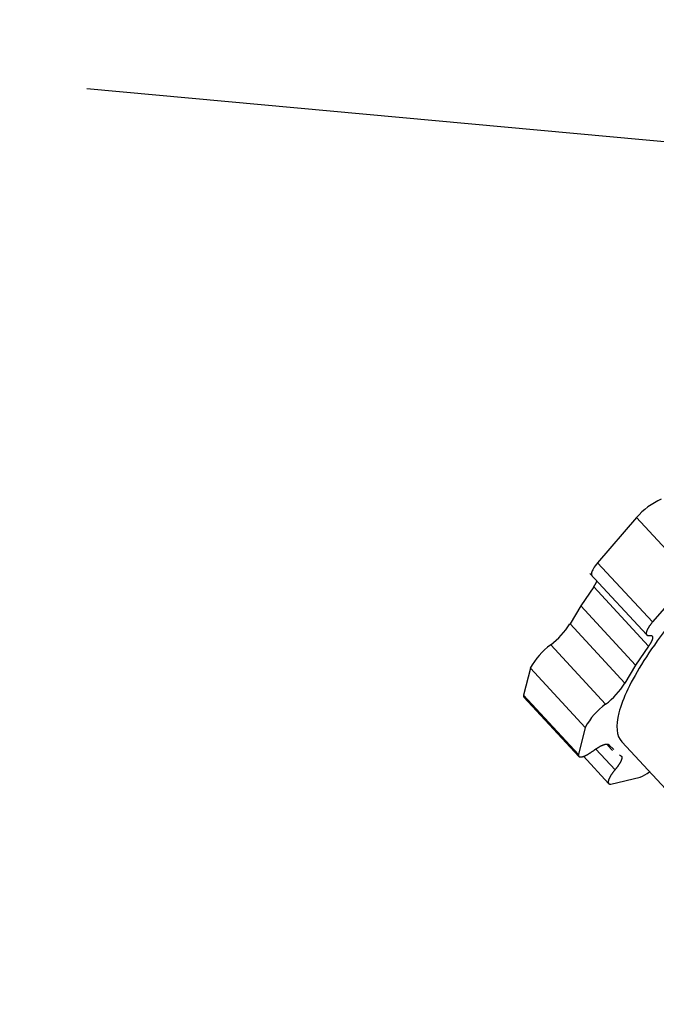
# Model space of a CAD drawing. Units: millimetres. Extents: x -1100 to 408, y -2 to 1191.
# Drawn here: x 35 to 44, y 118 to 134 of the extents above; entities that cross this region are included whole.
import ezdxf
from ezdxf import colors
from ezdxf.entities.mleader import LeaderData, LeaderLine
from ezdxf.lldxf.tags import DXFTag
from ezdxf.math import Vec2, Vec3

# ---------------------------------------------------------------- set-up
doc = ezdxf.new("R2010")
doc.units = ezdxf.units.MM
doc.layers.add('31A00-01771_000_', color=7, linetype='Continuous')
doc.layers.add('Predeterminado', color=7, linetype='Continuous')
tags = doc.linetypes.add('HIDDEN2', pattern=[4.7625, 3.175, -1.5875]).pattern_tags.tags
tags[6:7] = [DXFTag(74, 4), DXFTag(75, 0), DXFTag(340, '0'), DXFTag(46, 0.0), DXFTag(50, 0.0), DXFTag(44, 0.0), DXFTag(45, 0.0)]
tags[4:5] = [DXFTag(74, 4), DXFTag(75, 0), DXFTag(340, '0'), DXFTag(46, 0.0), DXFTag(50, 0.0), DXFTag(44, 0.0), DXFTag(45, 0.0)]

# ---------------------------------------------------------------- blocks, each defined once
blk = doc.blocks.new('_SE_FILLED')
at = {"color": 0}
blk.add_line((0, 0), (-1, 0), dxfattribs=at)
blk.add_solid([(0, 0), (-1, -0.1665), (-1, 0.1665), (0, 0)], dxfattribs=at)
blk = doc.blocks.new('SE1')
at = {"layer": '31A00-01771_000_', "color": 7, "linetype": 'HIDDEN2'}
for p, q in [((44.179, 125.863), (43.571, 125.161)), ((45.034, 124.94), (44.179, 125.863)), ((44.426, 124.238), (43.571, 125.161)), ((43.45, 124.994), (44.337, 124.037)), ((45.034, 124.94), (44.426, 124.238)), ((43.512, 124.788), (43.309, 124.487)), ((44.367, 123.864), (43.512, 124.788)), ((43.309, 124.487), (43.142, 124.207)), ((44.164, 123.564), (43.309, 124.487)), ((43.142, 124.207), (43.997, 123.283)), ((43.697, 122.958), (42.842, 123.881)), ((44.367, 123.864), (44.164, 123.564)), ((44.164, 123.564), (43.997, 123.283)), ((42.525, 123.52), (42.417, 123.099)), ((43.38, 122.597), (42.525, 123.52)), ((43.272, 122.175), (42.417, 123.099)), ((42.424, 123.07), (43.279, 122.146)), ((43.38, 122.597), (43.272, 122.175)), ((43.95, 122.372), (47.734, 118.285)), ((43.843, 121.937), (43.545, 122.259)), ((43.727, 122.318), (43.803, 122.236)), ((43.75, 122.321), (43.823, 122.254)), ((43.352, 122.148), (43.744, 121.724)), ((43.915, 122.171), (43.93, 122.157)), ((43.779, 121.714), (44.235, 121.82))]:
    blk.add_line(p, q, dxfattribs=at)
for centre, radius, start, end in [((45.017, 125.146), 1.103, 114.277, 139.4097), ((42.084, 124.881), 1.254, 307.1612, 327.487), ((43.494, 122.989), 1.106, 126.1695, 151.2653), ((42.939, 123.957), 1.254, 307.1612, 327.487), ((44.349, 122.066), 1.106, 126.1695, 151.2653), ((43.735, 122.869), 1.162, 295.4657, 303.7644)]:
    blk.add_arc(centre, radius, start, end, dxfattribs=at)
for points, degree, knots in [([(48.423, 127.501), (48.083, 127.311), (47.704, 127.058), (46.923, 126.465), (46.522, 126.125), (45.757, 125.41), (45.395, 125.034), (44.763, 124.305), (44.495, 123.952), (44.092, 123.321), (43.959, 123.043), (43.85, 122.617), (43.866, 122.463), (43.95, 122.372)], 3, [0, 0, 0, 0, 0.125, 0.125, 0.25, 0.25, 0.375, 0.375, 0.5, 0.5, 0.625, 0.625, 0.7431403, 0.7431403, 0.7431403, 0.7431403]), ([(43.571, 125.161), (43.545, 125.129), (43.523, 125.099), (43.491, 125.044), (43.481, 125.021), (43.472, 124.983), (43.474, 124.969), (43.482, 124.96)], 3, [0, 0, 0, 0, 0.25, 0.25, 0.5, 0.5, 0.748023, 0.748023, 0.748023, 0.748023]), ([(43.512, 124.788), (43.541, 124.828), (43.556, 124.86), (43.561, 124.869), (43.564, 124.877)], 2, [0, 0, 0, 0.25, 0.25, 0.318267, 0.318267, 0.318267]), ([(44.426, 124.238), (44.386, 124.189), (44.362, 124.148), (44.338, 124.107), (44.331, 124.078), (44.325, 124.05), (44.337, 124.037), (44.349, 124.024), (44.379, 124.028)], 2, [0, 0, 0, 0.25, 0.25, 0.5, 0.5, 0.75, 0.75, 1, 1, 1]), ([(44.379, 124.028), (44.405, 124.032), (44.417, 124.023), (44.43, 124.013), (44.428, 123.991), (44.427, 123.969), (44.411, 123.937), (44.395, 123.904), (44.367, 123.864)], 2, [0, 0, 0, 0.25, 0.25, 0.5, 0.5, 0.75, 0.75, 1, 1, 1]), ([(43.512, 122.238), (43.558, 122.271), (43.599, 122.295), (43.64, 122.318), (43.672, 122.329), (43.704, 122.34), (43.724, 122.338), (43.744, 122.336), (43.75, 122.321)], 2, [0, 0, 0, 0.25, 0.25, 0.5, 0.5, 0.75, 0.75, 1, 1, 1]), ([(43.272, 122.175), (43.27, 122.15), (43.286, 122.141), (43.303, 122.132), (43.336, 122.141), (43.369, 122.149), (43.414, 122.174), (43.46, 122.199), (43.512, 122.238)], 2, [0, 0, 0, 0.25, 0.25, 0.5, 0.5, 0.75, 0.75, 1, 1, 1]), ([(43.93, 122.157), (43.946, 122.152), (43.949, 122.133), (43.952, 122.115), (43.94, 122.085), (43.929, 122.056), (43.904, 122.018), (43.879, 121.98), (43.843, 121.937)], 2, [0, 0, 0, 0.25, 0.25, 0.5, 0.5, 0.75, 0.75, 1, 1, 1]), ([(43.843, 121.937), (43.802, 121.888), (43.776, 121.846), (43.75, 121.803), (43.741, 121.773), (43.732, 121.742), (43.742, 121.727), (43.752, 121.712), (43.779, 121.714)], 2, [0, 0, 0, 0.25, 0.25, 0.5, 0.5, 0.75, 0.75, 1, 1, 1])]:
    blk.add_open_spline(points, degree=degree, knots=knots, dxfattribs=at)
blk.add_open_spline([(42.417, 123.099), (42.416, 123.086), (42.418, 123.076), (42.425, 123.07)], degree=3, dxfattribs=at)

msp = doc.modelspace()

# ---------------------------------------------------------------- block references
at = {"layer": 'Predeterminado'}
msp.add_blockref('SE1', (0, 0), dxfattribs=at)

# ---------------------------------------------------------------- leaders
at = {"layer": 'Predeterminado', "color": 7, "linetype": 'Continuous'}
ml = msp.add_multileader_mtext('Standard', dxfattribs=at)
ml.set_content('{\\pxsm0.9;\\fArial|b0||i0||c0|p34;\\W1.;COOLANT \\P   INLET\\P}', color=256)
ml.set_leader_properties()
ml.set_arrow_properties(name='_SE_FILLED')
ml.build(insert=Vec2(0, 0))
ml.multileader.update_dxf_attribs({"dogleg_length": 0, "arrow_head_size": 1.664})
ctx = ml.context
ctx.base_point, ctx.char_height, ctx.arrow_head_size, ctx.landing_gap_size = Vec3(19.058, 133.499), 2.08, 1.664, 0.728
notes = []
notes.append((ctx, [(0, (1, 1, 0), (35.618, 132.539), (-1, 0), 0, [(0, [(52.983, 130.947)], 0, [])])]))
ctx.mtext.insert = Vec3(21.058, 133.579)
for ctx, leaders in notes:
    for number, flags, end, landing, length, lines in leaders:
        leader = LeaderData()
        leader.index, (leader.has_last_leader_line, leader.has_dogleg_vector, leader.attachment_direction) = number, flags
        leader.last_leader_point, leader.dogleg_vector, leader.dogleg_length = Vec3(end), Vec3(landing), length
        for number, points, colour, breaks in lines:
            line = LeaderLine()
            line.index, line.vertices, line.color, line.breaks = number, Vec3.list(points), colors.encode_raw_color(colour), breaks
            leader.lines.append(line)
        ctx.leaders.append(leader)

doc.saveas('drawing.dxf')
